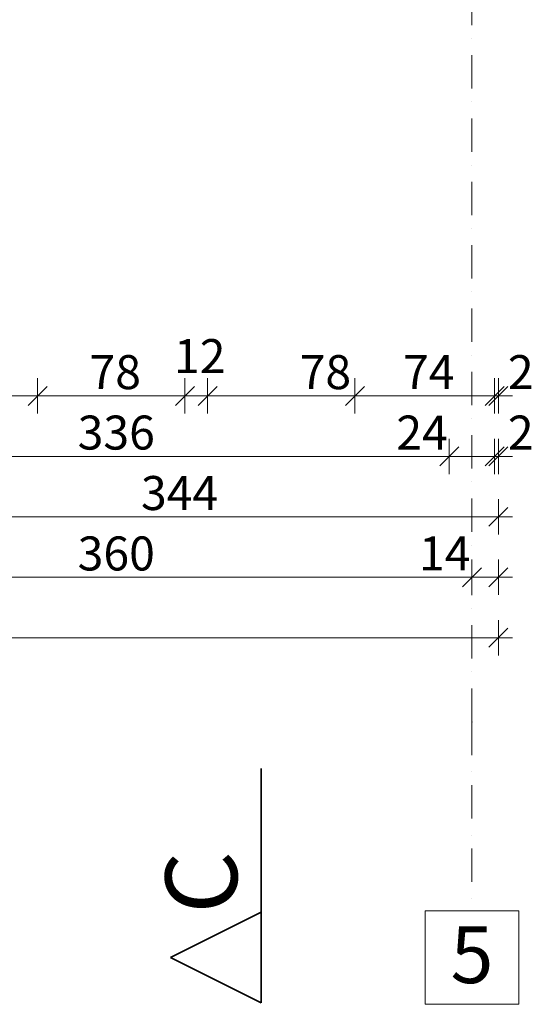
# Model space of a CAD drawing. Units: millimetres. Extents: x 258239 to 565345, y -48888 to 83380.
# Drawn here: x 540946 to 543655, y 4280 to 9493 of the extents above; entities that cross this region are included whole.
import ezdxf
from ezdxf.enums import TextEntityAlignment as Align

# ---------------------------------------------------------------- set-up
doc = ezdxf.new("R2010")
doc.units = ezdxf.units.MM
doc.header["$LTSCALE"] = 0.5
doc.header["$MEASUREMENT"] = 0
doc.linetypes.add('Kropki i Kreski', pattern=[670.277762, 352.777767, -176.388884, 0, -141.111112])
for name, color, linetype in [('Wymiarowanie - Ogólne', 7, 'Continuous'), ('Z - Osie', 7, 'Continuous'), ('Z - Przekroje', 7, 'Continuous')]:
    doc.layers.add(name, color=color, linetype=linetype)
for name, color, linetype, lineweight in [('Wymiarowanie - Ogólne_Nr_pióra__45', 7, 'Continuous', 25), ('Wymiarowanie - Ogólne_Nr_pióra__46', 7, 'Continuous', 25), ('Wymiarowanie - Ogólne_Nr_pióra__85', 7, 'Continuous', 9), ('Z - Osie_Nr_pióra__1', 7, 'Continuous', 13), ('Z - Osie_Nr_pióra__61', 7, 'Continuous', 20), ('Z - Osie_Nr_pióra__93', 7, 'Continuous', 13), ('Z - Przekroje_Nr_pióra__25', 7, 'Continuous', 35), ('Z - Przekroje_Nr_pióra__7', 7, 'Continuous', 35)]:
    doc.layers.add(name, color=color, linetype=linetype, lineweight=lineweight)
doc.layers.get('Z - Przekroje').off()
doc.styles.add('GENERATED_STYLE_2', font='txt')
doc.styles.add('GENERATED_STYLE_3', font='arialbd.ttf')
doc.dimstyles.new('GENERATED_STYLE__2', dxfattribs={"dimtxt": 179.999995, "dimasz": 95, "dimexe": 0.18, "dimexo": 70, "dimgap": 0.09, "dimtad": 1, "dimtih": 1, "dimtoh": 1, "dimdec": 0, "dimlfac": 0.1, "dimzin": 0, "dimdsep": 46, "dimtxsty": 'GENERATED_STYLE_2', "dimblk": 'ARROWHEAD_6', "dimblk1": 'ARROWHEAD_6', "dimblk2": 'ARROWHEAD_6', "dimcen": 0.09, "dimclrd": 7, "dimclre": 7, "dimclrt": 7, "dimazin": 0, "dimtfac": 1, "dimtdec": 4, "dimtmove": 0, "dimatfit": 3, "dimfxl": 1, "dimtolj": 1, "dimtzin": 0, "dimarcsym": 0})
doc.dimstyles.new('GENERATED_STYLE__3', dxfattribs={"dimtxt": 179.999995, "dimasz": 95, "dimexe": 0.18, "dimexo": 70, "dimgap": 0.09, "dimtad": 1, "dimdec": 0, "dimlfac": 0.1, "dimzin": 0, "dimdsep": 46, "dimtxsty": 'GENERATED_STYLE_2', "dimblk": 'ARROWHEAD_6', "dimblk1": 'ARROWHEAD_6', "dimblk2": 'ARROWHEAD_6', "dimcen": 0.09, "dimclrd": 7, "dimclre": 7, "dimclrt": 7, "dimazin": 0, "dimtfac": 1, "dimtdec": 4, "dimtmove": 0, "dimatfit": 3, "dimfxl": 1, "dimtolj": 1, "dimtzin": 0, "dimarcsym": 0})

# ---------------------------------------------------------------- blocks, each defined once
blk = doc.blocks.new('*D209')
at = {"layer": 'Wymiarowanie - Ogólne_Nr_pióra__45', "linetype": 'Continuous', "transparency": 16777216}
for p, q in [((270739.4, 1240.1), (270639.4, 1140.1)), ((271739.4, 1240.1), (271639.4, 1140.1))]:
    blk.add_line(p, q, dxfattribs=at)
at = {"layer": 'Wymiarowanie - Ogólne_Nr_pióra__85', "linetype": 'Continuous', "transparency": 16777216}
for p, q in [((270689.4, 1096.3), (270689.4, 1283.8)), ((271689.4, 1096.3), (271689.4, 1283.8)), ((270689.4, 1190.1), (271689.4, 1190.1))]:
    blk.add_line(p, q, dxfattribs=at)
at = {"layer": 'Wymiarowanie - Ogólne_Nr_pióra__46', "transparency": 16777216, "insert": (271016.6, 1226.1), "char_height": 180, "attachment_point": 7, "style": 'GENERATED_STYLE_2'}
blk.add_mtext('\\A1;{\\fArial Narrow Europa Środkowa|b0|i1|c0|p34;100}', dxfattribs=at)
blk = doc.blocks.new('ARROWHEAD_6')
at = {"color": 0, "linetype": 'Continuous', "lineweight": 0}
for p, q in [((0, 0), (-1, 0)), ((-0.5, -0.5), (0.5, 0.5))]:
    blk.add_line(p, q, dxfattribs=at)
blk = doc.blocks.new('*D210')
at = {"layer": 'Wymiarowanie - Ogólne_Nr_pióra__45', "linetype": 'Continuous', "transparency": 16777216}
for p, q in [((271739.4, 1240.1), (271639.4, 1140.1)), ((272519.4, 1240.1), (272419.4, 1140.1))]:
    blk.add_line(p, q, dxfattribs=at)
at = {"layer": 'Wymiarowanie - Ogólne_Nr_pióra__85', "linetype": 'Continuous', "transparency": 16777216}
for p, q in [((271689.4, 1096.3), (271689.4, 1283.8)), ((272469.4, 1096.3), (272469.4, 1283.8)), ((271689.4, 1190.1), (272469.4, 1190.1))]:
    blk.add_line(p, q, dxfattribs=at)
at = {"layer": 'Wymiarowanie - Ogólne_Nr_pióra__46', "transparency": 16777216, "char_height": 180, "attachment_point": 7, "style": 'GENERATED_STYLE_2'}
for s, insert in [('\\A1;{\\fArial Narrow Europa Środkowa|b0|i1|c0|p34;12}', (272411.7, 1310.8)), ('\\A1;{\\fArial Narrow Europa Środkowa|b0|i1|c0|p34;78}', (271964.2, 1226.1))]:
    blk.add_mtext(s, dxfattribs=dict(at, insert=insert))
blk = doc.blocks.new('*D211')
at = {"layer": 'Wymiarowanie - Ogólne_Nr_pióra__45', "linetype": 'Continuous', "transparency": 16777216}
for p, q in [((272519.4, 1240.1), (272419.4, 1140.1)), ((272639.4, 1240.1), (272539.4, 1140.1))]:
    blk.add_line(p, q, dxfattribs=at)
at = {"layer": 'Wymiarowanie - Ogólne_Nr_pióra__85', "linetype": 'Continuous', "transparency": 16777216}
for p, q in [((272469.4, 1096.3), (272469.4, 1283.8)), ((272589.4, 1096.3), (272589.4, 1283.8)), ((272469.4, 1190.1), (272589.4, 1190.1))]:
    blk.add_line(p, q, dxfattribs=at)
blk = doc.blocks.new('*D212')
at = {"layer": 'Wymiarowanie - Ogólne_Nr_pióra__45', "linetype": 'Continuous', "transparency": 16777216}
for p, q in [((272639.4, 1240.1), (272539.4, 1140.1)), ((273419.4, 1240.1), (273319.4, 1140.1))]:
    blk.add_line(p, q, dxfattribs=at)
at = {"layer": 'Wymiarowanie - Ogólne_Nr_pióra__85', "linetype": 'Continuous', "transparency": 16777216}
for p, q in [((272589.4, 1096.3), (272589.4, 1283.8)), ((273369.4, 1096.3), (273369.4, 1283.8)), ((272589.4, 1190.1), (273369.4, 1190.1))]:
    blk.add_line(p, q, dxfattribs=at)
at = {"layer": 'Wymiarowanie - Ogólne_Nr_pióra__46', "transparency": 16777216, "insert": (273076.8, 1226.1), "char_height": 180, "attachment_point": 7, "style": 'GENERATED_STYLE_2'}
blk.add_mtext('\\A1;{\\fArial Narrow Europa Środkowa|b0|i1|c0|p34;78}', dxfattribs=at)
blk = doc.blocks.new('*D213')
at = {"layer": 'Wymiarowanie - Ogólne_Nr_pióra__45', "linetype": 'Continuous', "transparency": 16777216}
for p, q in [((273419.4, 1240.1), (273319.4, 1140.1)), ((274059.4, 1140.1), (274159.4, 1240.1)), ((274179.4, 1240.1), (274079.4, 1140.1))]:
    blk.add_line(p, q, dxfattribs=at)
at = {"layer": 'Wymiarowanie - Ogólne_Nr_pióra__85', "linetype": 'Continuous', "transparency": 16777216}
for p, q in [((273369.4, 1096.3), (273369.4, 1283.8)), ((274109.4, 1096.3), (274109.4, 1283.8)), ((273369.4, 1190.1), (274109.4, 1190.1))]:
    blk.add_line(p, q, dxfattribs=at)
at = {"layer": 'Wymiarowanie - Ogólne_Nr_pióra__46', "transparency": 16777216, "insert": (273624.2, 1226.1), "char_height": 180, "attachment_point": 7, "style": 'GENERATED_STYLE_2'}
blk.add_mtext('\\A1;{\\fArial Narrow Europa Środkowa|b0|i1|c0|p34;74}', dxfattribs=at)
blk = doc.blocks.new('*D214')
at = {"layer": 'Wymiarowanie - Ogólne_Nr_pióra__45', "linetype": 'Continuous', "transparency": 16777216}
for p, q in [((274059.4, 1140.1), (274159.4, 1240.1)), ((274179.4, 1240.1), (274079.4, 1140.1))]:
    blk.add_line(p, q, dxfattribs=at)
at = {"layer": 'Wymiarowanie - Ogólne_Nr_pióra__85', "linetype": 'Continuous', "transparency": 16777216}
for p, q in [((274109.4, 1096.3), (274109.4, 1283.8)), ((274129.4, 1096.3), (274129.4, 1283.8)), ((274109.4, 1190.1), (274129.4, 1190.1)), ((274129.4, 1190.1), (274204.4, 1190.1))]:
    blk.add_line(p, q, dxfattribs=at)
at = {"layer": 'Wymiarowanie - Ogólne_Nr_pióra__46', "transparency": 16777216, "insert": (274179.4, 1226.1), "char_height": 180, "attachment_point": 7, "style": 'GENERATED_STYLE_2'}
blk.add_mtext('\\A1;{\\fArial Narrow Europa Środkowa|b0|i1|c0|p34;2}', dxfattribs=at)
blk = doc.blocks.new('*D221')
at = {"layer": 'Wymiarowanie - Ogólne_Nr_pióra__45', "linetype": 'Continuous', "transparency": 16777216}
for p, q in [((270559.4, 920.1), (270459.4, 820.1)), ((273919.4, 920.1), (273819.4, 820.1))]:
    blk.add_line(p, q, dxfattribs=at)
at = {"layer": 'Wymiarowanie - Ogólne_Nr_pióra__85', "linetype": 'Continuous', "transparency": 16777216}
for p, q in [((270509.4, 776.3), (270509.4, 963.8)), ((273869.4, 776.3), (273869.4, 963.8)), ((270509.4, 870.1), (273869.4, 870.1))]:
    blk.add_line(p, q, dxfattribs=at)
at = {"layer": 'Wymiarowanie - Ogólne_Nr_pióra__46', "transparency": 16777216, "char_height": 180, "attachment_point": 7, "style": 'GENERATED_STYLE_2'}
for s, insert in [('\\A1;{\\fArial Narrow Europa Środkowa|b0|i1|c0|p34;336}', (271901.4, 906.1)), ('\\A1;{\\fArial Narrow Europa Środkowa|b0|i1|c0|p34;24}', (273589, 906.1))]:
    blk.add_mtext(s, dxfattribs=dict(at, insert=insert))
blk = doc.blocks.new('*D222')
at = {"layer": 'Wymiarowanie - Ogólne_Nr_pióra__45', "linetype": 'Continuous', "transparency": 16777216}
for p, q in [((273919.4, 920.1), (273819.4, 820.1)), ((274059.4, 820.1), (274159.4, 920.1)), ((274179.4, 920.1), (274079.4, 820.1))]:
    blk.add_line(p, q, dxfattribs=at)
at = {"layer": 'Wymiarowanie - Ogólne_Nr_pióra__85', "linetype": 'Continuous', "transparency": 16777216}
for p, q in [((273869.4, 776.3), (273869.4, 963.8)), ((274109.4, 776.3), (274109.4, 963.8)), ((273869.4, 870.1), (274109.4, 870.1))]:
    blk.add_line(p, q, dxfattribs=at)
blk = doc.blocks.new('*D223')
at = {"layer": 'Wymiarowanie - Ogólne_Nr_pióra__45', "linetype": 'Continuous', "transparency": 16777216}
for p, q in [((274059.4, 820.1), (274159.4, 920.1)), ((274179.4, 920.1), (274079.4, 820.1))]:
    blk.add_line(p, q, dxfattribs=at)
at = {"layer": 'Wymiarowanie - Ogólne_Nr_pióra__85', "linetype": 'Continuous', "transparency": 16777216}
for p, q in [((274109.4, 776.3), (274109.4, 963.8)), ((274129.4, 776.3), (274129.4, 963.8)), ((274109.4, 870.1), (274129.4, 870.1)), ((274129.4, 870.1), (274204.4, 870.1))]:
    blk.add_line(p, q, dxfattribs=at)
at = {"layer": 'Wymiarowanie - Ogólne_Nr_pióra__46', "transparency": 16777216, "insert": (274179.4, 906.1), "char_height": 180, "attachment_point": 7, "style": 'GENERATED_STYLE_2'}
blk.add_mtext('\\A1;{\\fArial Narrow Europa Środkowa|b0|i1|c0|p34;2}', dxfattribs=at)
blk = doc.blocks.new('*D226')
at = {"layer": 'Wymiarowanie - Ogólne_Nr_pióra__45', "linetype": 'Continuous', "transparency": 16777216}
for p, q in [((270739.4, 600.1), (270639.4, 500.1)), ((274079.4, 500.1), (274179.4, 600.1))]:
    blk.add_line(p, q, dxfattribs=at)
at = {"layer": 'Wymiarowanie - Ogólne_Nr_pióra__85', "linetype": 'Continuous', "transparency": 16777216}
for p, q in [((270689.4, 456.3), (270689.4, 643.8)), ((274129.4, 456.3), (274129.4, 643.8)), ((270689.4, 550.1), (274129.4, 550.1)), ((274129.4, 550.1), (274204.4, 550.1))]:
    blk.add_line(p, q, dxfattribs=at)
at = {"layer": 'Wymiarowanie - Ogólne_Nr_pióra__46', "transparency": 16777216, "insert": (272236.6, 586.1), "char_height": 180, "attachment_point": 7, "style": 'GENERATED_STYLE_2'}
blk.add_mtext('\\A1;{\\fArial Narrow Europa Środkowa|b0|i1|c0|p34;344}', dxfattribs=at)
blk = doc.blocks.new('*D230')
at = {"layer": 'Wymiarowanie - Ogólne_Nr_pióra__45', "linetype": 'Continuous', "transparency": 16777216}
for p, q in [((270439.4, 280.1), (270339.4, 180.1)), ((274039.4, 280.1), (273939.4, 180.1))]:
    blk.add_line(p, q, dxfattribs=at)
at = {"layer": 'Wymiarowanie - Ogólne_Nr_pióra__85', "linetype": 'Continuous', "transparency": 16777216}
for p, q in [((270389.4, 136.3), (270389.4, 323.8)), ((273989.4, 136.3), (273989.4, 323.8)), ((270389.4, 230.1), (273989.4, 230.1))]:
    blk.add_line(p, q, dxfattribs=at)
at = {"layer": 'Wymiarowanie - Ogólne_Nr_pióra__46', "transparency": 16777216, "char_height": 180, "attachment_point": 7, "style": 'GENERATED_STYLE_2'}
for s, insert in [('\\A1;{\\fArial Narrow Europa Środkowa|b0|i1|c0|p34;360}', (271901.4, 266.1)), ('\\A1;{\\fArial Narrow Europa Środkowa|b0|i1|c0|p34;14}', (273709, 266.1))]:
    blk.add_mtext(s, dxfattribs=dict(at, insert=insert))
blk = doc.blocks.new('*D231')
at = {"layer": 'Wymiarowanie - Ogólne_Nr_pióra__45', "linetype": 'Continuous', "transparency": 16777216}
for p, q in [((274039.4, 280.1), (273939.4, 180.1)), ((274079.4, 180.1), (274179.4, 280.1))]:
    blk.add_line(p, q, dxfattribs=at)
at = {"layer": 'Wymiarowanie - Ogólne_Nr_pióra__85', "linetype": 'Continuous', "transparency": 16777216}
for p, q in [((273989.4, 136.3), (273989.4, 323.8)), ((274129.4, 136.3), (274129.4, 323.8)), ((273989.4, 230.1), (274129.4, 230.1)), ((274129.4, 230.1), (274204.4, 230.1))]:
    blk.add_line(p, q, dxfattribs=at)
blk = doc.blocks.new('*D232')
at = {"layer": 'Wymiarowanie - Ogólne_Nr_pióra__45', "linetype": 'Continuous', "transparency": 16777216}
for p, q in [((263839.4, -39.9), (263739.4, -139.9)), ((274079.4, -139.9), (274179.4, -39.9))]:
    blk.add_line(p, q, dxfattribs=at)
at = {"layer": 'Wymiarowanie - Ogólne_Nr_pióra__85', "linetype": 'Continuous', "transparency": 16777216}
for p, q in [((263789.4, -183.7), (263789.4, 3.8)), ((274129.4, -183.7), (274129.4, 3.8)), ((263714.4, -89.9), (263789.4, -89.9)), ((263789.4, -89.9), (274129.4, -89.9)), ((274129.4, -89.9), (274204.4, -89.9))]:
    blk.add_line(p, q, dxfattribs=at)
at = {"layer": 'Wymiarowanie - Ogólne_Nr_pióra__46', "transparency": 16777216, "insert": (268700.2, -53.9), "char_height": 180, "attachment_point": 7, "style": 'GENERATED_STYLE_2'}
blk.add_mtext('\\A1;{\\fArial Narrow Europa Środkowa|b0|i1|c0|p34;1\xa0034}', dxfattribs=at)
blk = doc.blocks.new('Płaszczyzna odcinająca_3_5', base_point=(272873.3, 20433.2))
at = {"layer": 'Z - Przekroje_Nr_pióra__25', "linetype": 'Continuous'}
for p, q in [((272873.3, -783.1), (272873.3, -1543.1)), ((272873.3, -1543.1), (272393.3, -1783.1)), ((272873.3, -2023.1), (272873.3, -1543.1)), ((272393.3, -1783.1), (272873.3, -2023.1))]:
    blk.add_line(p, q, dxfattribs=at)
at = {"layer": 'Z - Przekroje_Nr_pióra__7', "insert": (272746.2, -1551), "char_height": 380, "attachment_point": 7, "rotation": 90, "style": 'GENERATED_STYLE_3'}
blk.add_mtext('\\A1;{\\fArial|b1|i0|c238|p38;C}', dxfattribs=at)
blk = doc.blocks.new('Standardowy znacznik siatki')
at = {"layer": 'Z - Osie_Nr_pióra__61', "linetype": 'Continuous'}
for p, q in [((-495, 247.5), (-495, -247.5)), ((0, 247.5), (-495, 247.5)), ((0, -247.5), (0, 247.5)), ((-495, -247.5), (0, -247.5))]:
    blk.add_line(p, q, dxfattribs=at)
at = {"layer": 'Z - Osie_Nr_pióra__93', "linetype": 'Kropki i Kreski'}
for q in [(0, 0), (20721.3, 0)]:
    blk.add_line((1000, 0), q, dxfattribs=at)
blk.add_point((1000, 0), dxfattribs=at)
blk.add_point((1000, 0), dxfattribs=at)
at = {"layer": 'Z - Osie_Nr_pióra__1', "style": 'GENERATED_STYLE_3'}
for tag, p in [('AC_MarkerText_1_0', (-247.5, 17.1)), ('AC_MarkerText_1_1', (21968.8, 17.1))]:
    blk.add_attdef(tag, text='', height=300, rotation=270, dxfattribs=at).set_placement(p, align=Align.MIDDLE_CENTER)
blk = doc.blocks.new('Liliana PT_1.Poddasze (1)')
at = {"layer": 'Z - Osie', "linetype": 'Continuous'}
ref = blk.add_blockref('Standardowy znacznik siatki', (273989.4, -1535.6), dxfattribs=dict(at, xscale=-1, zscale=1000, rotation=270))
ref.add_attrib('AC_MarkerText_1', '5', dxfattribs={"layer": 'Z - Osie_Nr_pióra__1', "color": 7, "height": 300, "style": 'GENERATED_STYLE_3'}).set_placement((273989.4, -1768.4), align=Align.MIDDLE_CENTER)
at = {"layer": 'Z - Przekroje'}
blk.add_blockref('Płaszczyzna odcinająca_3_5', (272873.3, 20433.2), dxfattribs=at)
at = {"layer": 'Wymiarowanie - Ogólne', "linetype": 'Continuous'}
for base, p1, p2, dimstyle, picture, middle in [((274129.4, -89.9), (263789.4, 7853.6), (274129.4, 8914.5), 'GENERATED_STYLE__2', '*D232', (269008, 36.1)), ((274129.4, 550.1), (270689.4, 4673.6), (274129.4, 8914.5), 'GENERATED_STYLE__2', '*D226', (272441.5, 676.1)), ((274129.4, 230.1), (273989.4, 1942.6), (274129.4, 8914.5), 'GENERATED_STYLE__2', '*D231', (273845.6, 356.1)), ((274129.4, 870.1), (274109.4, 4253.6), (274129.4, 8914.5), 'GENERATED_STYLE__2', '*D223', (274247.7, 996.1)), ((271689.4, 1190.1), (270689.4, 4673.6), (271689.4, 6942.8), 'GENERATED_STYLE__2', '*D209', (271221.5, 1316.1)), ((272469.4, 1190.1), (271689.4, 6942.8), (272469.4, 6942.8), 'GENERATED_STYLE__2', '*D210', (272100.8, 1316.1)), ((272589.4, 1190.1), (272469.4, 6942.8), (272589.4, 6942.8), 'GENERATED_STYLE__3', '*D211', (272548.3, 1400.8)), ((273369.4, 1190.1), (272589.4, 6942.8), (273369.4, 6942.8), 'GENERATED_STYLE__3', '*D212', (273213.4, 1316.1)), ((274109.4, 1190.1), (273369.4, 6942.8), (274109.4, 4253.6), 'GENERATED_STYLE__2', '*D213', (273760.8, 1316.1)), ((273869.4, 870.1), (270509.4, 4433.6), (273869.4, 4673.6), 'GENERATED_STYLE__2', '*D221', (272106.3, 996.1)), ((274109.4, 870.1), (273869.4, 4673.6), (274109.4, 4253.6), 'GENERATED_STYLE__2', '*D222', (273725.6, 996.1)), ((274129.4, 1190.1), (274109.4, 4253.6), (274129.4, 4253.6), 'GENERATED_STYLE__2', '*D214', (274247.7, 1316.1)), ((273989.4, 230.1), (270389.4, 1785.8), (273989.4, 1942.6), 'GENERATED_STYLE__2', '*D230', (272106.3, 356.1))]:
    dim = blk.add_linear_dim(base=base, p1=p1, p2=p2, dimstyle=dimstyle, dxfattribs=at)
    dim.commit()
    dim.dimension.update_dxf_attribs({"geometry": picture, "text_midpoint": middle, "dimtype": 128})

msp = doc.modelspace()

# ---------------------------------------------------------------- block references
msp.add_blockref('Liliana PT_1.Poddasze (1)', (269351.5, 6310.8))

doc.saveas('drawing.dxf')
